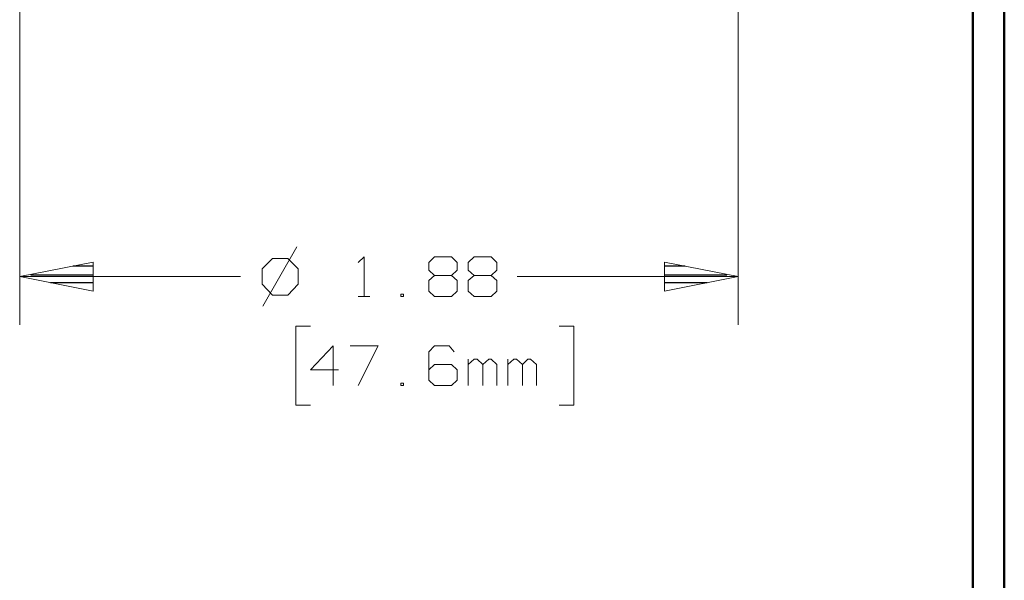
# Model space of a CAD drawing. Units: inches. Extents: x -3.57 to 3.55, y -2.65 to 2.89.
# Drawn here: x 2.38 to 3.55, y 0.01 to 0.68 of the extents above; entities that cross this region are included whole.
import ezdxf

# ---------------------------------------------------------------- set-up
doc = ezdxf.new("R2010")
doc.units = ezdxf.units.IN
doc.header["$MEASUREMENT"] = 0
doc.layers.add('Layer 1', color=7, linetype='Continuous')

msp = doc.modelspace()

# ---------------------------------------------------------------- linework, layer by layer
at = {"layer": 'Layer 1', "lineweight": 50}
for points in [[(3.5521, 2.7597), (3.5521, 2.7597), (3.5521, -2.6458), (3.5521, -2.6458)], [(3.5146, 2.7215), (3.5146, 2.7215), (3.5146, -2.6076), (3.5146, -2.6076)]]:
    msp.add_open_spline(points, degree=3, dxfattribs=at)
at = {"layer": 'Layer 1', "lineweight": 13}
for points in [[(2.3785, 1.1194), (2.3785, 1.1194), (2.3785, 0.3132), (2.3785, 0.3132)], [(3.2347, 1.1194), (3.2347, 1.1194), (3.2347, 0.3132), (3.2347, 0.3132)], [(2.709, 0.4062), (2.709, 0.4062), (2.6681, 0.3354), (2.6681, 0.3354)], [(2.6799, 0.3924), (2.6799, 0.3924), (2.6674, 0.3799), (2.6674, 0.3799)], [(2.6979, 0.3924), (2.6979, 0.3924), (2.6799, 0.3924), (2.6799, 0.3924)], [(2.7104, 0.3799), (2.7104, 0.3799), (2.6979, 0.3924), (2.6979, 0.3924)], [(2.7819, 0.3875), (2.7819, 0.3875), (2.7889, 0.3944), (2.7889, 0.3944)], [(2.7889, 0.3944), (2.7889, 0.3944), (2.7889, 0.3472), (2.7889, 0.3472)], [(2.866, 0.3875), (2.866, 0.3875), (2.8729, 0.3944), (2.8729, 0.3944)], [(2.866, 0.3785), (2.866, 0.3785), (2.866, 0.3875), (2.866, 0.3875)], [(2.8729, 0.3944), (2.8729, 0.3944), (2.8931, 0.3944), (2.8931, 0.3944)], [(2.8931, 0.3944), (2.8931, 0.3944), (2.9, 0.3875), (2.9, 0.3875)], [(2.9, 0.3875), (2.9, 0.3875), (2.9, 0.3785), (2.9, 0.3785)], [(2.9132, 0.3875), (2.9132, 0.3875), (2.9201, 0.3944), (2.9201, 0.3944)], [(2.9132, 0.3785), (2.9132, 0.3785), (2.9132, 0.3875), (2.9132, 0.3875)], [(2.9201, 0.3944), (2.9201, 0.3944), (2.9403, 0.3944), (2.9403, 0.3944)], [(2.9403, 0.3944), (2.9403, 0.3944), (2.9472, 0.3875), (2.9472, 0.3875)], [(2.9472, 0.3875), (2.9472, 0.3875), (2.9472, 0.3785), (2.9472, 0.3785)], [(2.6674, 0.3799), (2.6674, 0.3799), (2.6674, 0.3618), (2.6674, 0.3618)], [(2.7104, 0.3618), (2.7104, 0.3618), (2.7104, 0.3799), (2.7104, 0.3799)], [(2.8729, 0.3722), (2.8729, 0.3722), (2.866, 0.3785), (2.866, 0.3785)], [(2.9, 0.3785), (2.9, 0.3785), (2.8931, 0.3722), (2.8931, 0.3722)], [(2.9201, 0.3722), (2.9201, 0.3722), (2.9132, 0.3785), (2.9132, 0.3785)], [(2.9472, 0.3785), (2.9472, 0.3785), (2.9403, 0.3722), (2.9403, 0.3722)], [(2.3785, 0.3708), (2.3785, 0.3708), (2.6417, 0.3708), (2.6417, 0.3708)], [(2.8729, 0.3722), (2.8729, 0.3722), (2.866, 0.366), (2.866, 0.366)], [(2.866, 0.366), (2.866, 0.366), (2.866, 0.3535), (2.866, 0.3535)], [(2.8931, 0.3722), (2.8931, 0.3722), (2.8729, 0.3722), (2.8729, 0.3722)], [(2.9, 0.366), (2.9, 0.366), (2.8931, 0.3722), (2.8931, 0.3722)], [(2.9, 0.3535), (2.9, 0.3535), (2.9, 0.366), (2.9, 0.366)], [(2.9201, 0.3722), (2.9201, 0.3722), (2.9132, 0.366), (2.9132, 0.366)], [(2.9132, 0.366), (2.9132, 0.366), (2.9132, 0.3535), (2.9132, 0.3535)], [(2.9403, 0.3722), (2.9403, 0.3722), (2.9201, 0.3722), (2.9201, 0.3722)], [(2.9472, 0.366), (2.9472, 0.366), (2.9403, 0.3722), (2.9403, 0.3722)], [(2.9472, 0.3535), (2.9472, 0.3535), (2.9472, 0.366), (2.9472, 0.366)], [(2.9715, 0.3708), (2.9715, 0.3708), (3.2347, 0.3708), (3.2347, 0.3708)], [(2.6674, 0.3618), (2.6674, 0.3618), (2.6799, 0.3486), (2.6799, 0.3486)], [(2.6979, 0.3486), (2.6979, 0.3486), (2.7104, 0.3618), (2.7104, 0.3618)], [(2.866, 0.3535), (2.866, 0.3535), (2.8729, 0.3472), (2.8729, 0.3472)], [(2.8931, 0.3472), (2.8931, 0.3472), (2.9, 0.3535), (2.9, 0.3535)], [(2.9132, 0.3535), (2.9132, 0.3535), (2.9201, 0.3472), (2.9201, 0.3472)], [(2.9403, 0.3472), (2.9403, 0.3472), (2.9472, 0.3535), (2.9472, 0.3535)], [(2.6799, 0.3486), (2.6799, 0.3486), (2.6979, 0.3486), (2.6979, 0.3486)], [(2.7819, 0.3472), (2.7819, 0.3472), (2.7958, 0.3472), (2.7958, 0.3472)], [(2.8361, 0.35), (2.8361, 0.35), (2.8326, 0.35), (2.8326, 0.35)], [(2.8326, 0.35), (2.8326, 0.35), (2.8326, 0.3472), (2.8326, 0.3472)], [(2.8326, 0.3472), (2.8326, 0.3472), (2.8361, 0.3472), (2.8361, 0.3472)], [(2.8361, 0.3472), (2.8361, 0.3472), (2.8361, 0.35), (2.8361, 0.35)], [(2.8729, 0.3472), (2.8729, 0.3472), (2.8931, 0.3472), (2.8931, 0.3472)], [(2.9201, 0.3472), (2.9201, 0.3472), (2.9403, 0.3472), (2.9403, 0.3472)], [(2.725, 0.3118), (2.725, 0.3118), (2.7076, 0.3118), (2.7076, 0.3118)], [(2.7076, 0.3118), (2.7076, 0.3118), (2.7076, 0.2174), (2.7076, 0.2174)], [(3.0215, 0.3118), (3.0215, 0.3118), (3.0389, 0.3118), (3.0389, 0.3118)], [(3.0389, 0.3118), (3.0389, 0.3118), (3.0389, 0.2174), (3.0389, 0.2174)], [(2.7521, 0.2882), (2.7521, 0.2882), (2.725, 0.2597), (2.725, 0.2597)], [(2.7521, 0.241), (2.7521, 0.241), (2.7521, 0.2882), (2.7521, 0.2882)], [(2.7722, 0.2882), (2.7722, 0.2882), (2.8056, 0.2882), (2.8056, 0.2882)], [(2.8056, 0.2882), (2.8056, 0.2882), (2.7819, 0.241), (2.7819, 0.241)], [(2.8729, 0.2882), (2.8729, 0.2882), (2.866, 0.2812), (2.866, 0.2812)], [(2.8903, 0.2882), (2.8903, 0.2882), (2.8729, 0.2882), (2.8729, 0.2882)], [(2.8965, 0.2812), (2.8965, 0.2812), (2.8903, 0.2882), (2.8903, 0.2882)], [(2.866, 0.2812), (2.866, 0.2812), (2.866, 0.2472), (2.866, 0.2472)], [(2.9132, 0.241), (2.9132, 0.241), (2.9132, 0.2722), (2.9132, 0.2722)], [(2.9201, 0.2722), (2.9201, 0.2722), (2.9132, 0.266), (2.9132, 0.266)], [(2.9236, 0.2722), (2.9236, 0.2722), (2.9201, 0.2722), (2.9201, 0.2722)], [(2.9306, 0.266), (2.9306, 0.266), (2.9236, 0.2722), (2.9236, 0.2722)], [(2.9375, 0.2722), (2.9375, 0.2722), (2.9306, 0.266), (2.9306, 0.266)], [(2.9403, 0.2722), (2.9403, 0.2722), (2.9375, 0.2722), (2.9375, 0.2722)], [(2.9472, 0.266), (2.9472, 0.266), (2.9403, 0.2722), (2.9403, 0.2722)], [(2.9604, 0.241), (2.9604, 0.241), (2.9604, 0.2722), (2.9604, 0.2722)], [(2.9674, 0.2722), (2.9674, 0.2722), (2.9604, 0.266), (2.9604, 0.266)], [(2.9708, 0.2722), (2.9708, 0.2722), (2.9674, 0.2722), (2.9674, 0.2722)], [(2.9778, 0.266), (2.9778, 0.266), (2.9708, 0.2722), (2.9708, 0.2722)], [(2.984, 0.2722), (2.984, 0.2722), (2.9778, 0.266), (2.9778, 0.266)], [(2.9875, 0.2722), (2.9875, 0.2722), (2.984, 0.2722), (2.984, 0.2722)], [(2.9944, 0.266), (2.9944, 0.266), (2.9875, 0.2722), (2.9875, 0.2722)], [(2.725, 0.2597), (2.725, 0.2597), (2.7583, 0.2597), (2.7583, 0.2597)], [(2.8729, 0.266), (2.8729, 0.266), (2.866, 0.2597), (2.866, 0.2597)], [(2.8931, 0.266), (2.8931, 0.266), (2.8729, 0.266), (2.8729, 0.266)], [(2.9, 0.2597), (2.9, 0.2597), (2.8931, 0.266), (2.8931, 0.266)], [(2.9, 0.2472), (2.9, 0.2472), (2.9, 0.2597), (2.9, 0.2597)], [(2.9306, 0.241), (2.9306, 0.241), (2.9306, 0.266), (2.9306, 0.266)], [(2.9472, 0.241), (2.9472, 0.241), (2.9472, 0.266), (2.9472, 0.266)], [(2.9778, 0.241), (2.9778, 0.241), (2.9778, 0.266), (2.9778, 0.266)], [(2.9944, 0.241), (2.9944, 0.241), (2.9944, 0.266), (2.9944, 0.266)], [(2.866, 0.2472), (2.866, 0.2472), (2.8729, 0.241), (2.8729, 0.241)], [(2.8931, 0.241), (2.8931, 0.241), (2.9, 0.2472), (2.9, 0.2472)], [(2.8361, 0.2437), (2.8361, 0.2437), (2.8326, 0.2437), (2.8326, 0.2437)], [(2.8326, 0.2437), (2.8326, 0.2437), (2.8326, 0.241), (2.8326, 0.241)], [(2.8326, 0.241), (2.8326, 0.241), (2.8361, 0.241), (2.8361, 0.241)], [(2.8361, 0.241), (2.8361, 0.241), (2.8361, 0.2437), (2.8361, 0.2437)], [(2.8729, 0.241), (2.8729, 0.241), (2.8931, 0.241), (2.8931, 0.241)], [(2.7076, 0.2174), (2.7076, 0.2174), (2.725, 0.2174), (2.725, 0.2174)], [(3.0389, 0.2174), (3.0389, 0.2174), (3.0215, 0.2174), (3.0215, 0.2174)]]:
    msp.add_open_spline(points, degree=3, dxfattribs=at)
for points in [[(2.466, 0.3882), (2.466, 0.3882), (2.3785, 0.3708), (2.3785, 0.3708), (2.3785, 0.3708), (2.3785, 0.3708), (2.466, 0.3535), (2.466, 0.3535), (2.466, 0.3535), (2.466, 0.3535), (2.466, 0.3882), (2.466, 0.3882)], [(3.1472, 0.3535), (3.1472, 0.3535), (3.2347, 0.3708), (3.2347, 0.3708), (3.2347, 0.3708), (3.2347, 0.3708), (3.1472, 0.3882), (3.1472, 0.3882), (3.1472, 0.3882), (3.1472, 0.3882), (3.1472, 0.3535), (3.1472, 0.3535)]]:
    msp.add_open_spline(points, degree=3, knots=[0, 0, 0, 0, 0.25, 0.25, 0.25, 0.25, 0.5, 0.5, 0.5, 0.5, 1, 1, 1, 1], dxfattribs=at)
at = {"layer": 'Layer 1', "lineweight": 25}
for points in [[(2.466, 0.3833), (2.466, 0.3833), (2.4417, 0.3833), (2.4417, 0.3833)], [(3.1715, 0.3833), (3.1715, 0.3833), (3.1479, 0.3833), (3.1479, 0.3833)], [(2.3917, 0.3729), (2.3917, 0.3729), (2.466, 0.3729), (2.466, 0.3729)], [(3.1479, 0.3729), (3.1479, 0.3729), (3.2215, 0.3729), (3.2215, 0.3729)], [(2.466, 0.3632), (2.466, 0.3632), (2.4153, 0.3632), (2.4153, 0.3632)], [(2.466, 0.3535), (2.466, 0.3535), (2.466, 0.3535), (2.466, 0.3535)], [(3.1979, 0.3632), (3.1979, 0.3632), (3.1479, 0.3632), (3.1479, 0.3632)], [(3.1479, 0.3535), (3.1479, 0.3535), (3.1479, 0.3535), (3.1479, 0.3535)]]:
    msp.add_open_spline(points, degree=3, dxfattribs=at)

doc.saveas('drawing.dxf')
